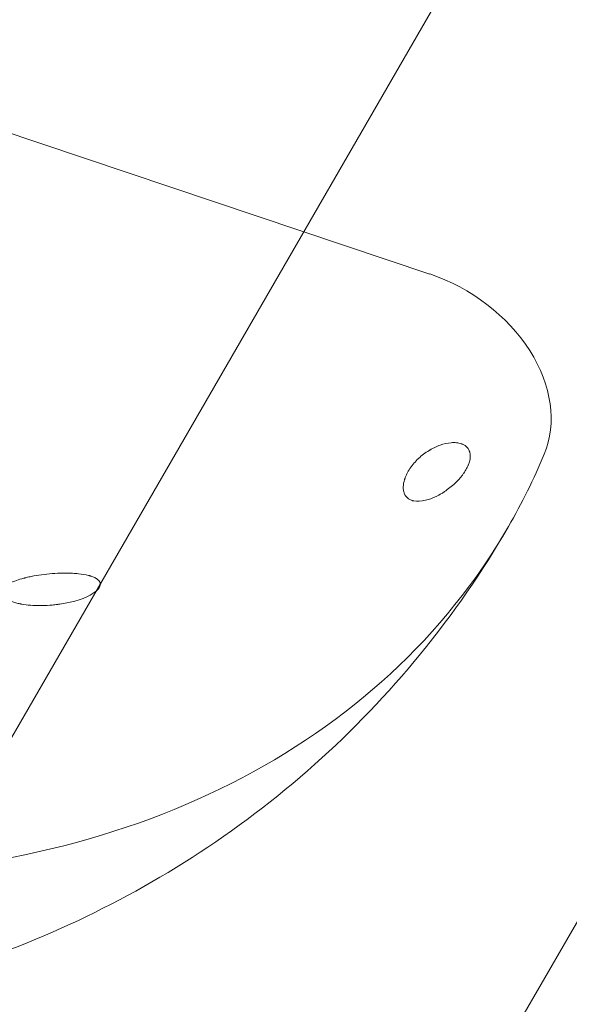
# Model space of a CAD drawing. Extents: x 0 to 887, y -151 to 360.
# Drawn here: x 356 to 357, y -24 to -22 of the extents above; entities that cross this region are included whole.
import ezdxf

# ---------------------------------------------------------------- set-up
doc = ezdxf.new("R2010")
doc.units = 0
doc.header["$MEASUREMENT"] = 0
doc.header["$PDMODE"] = 64
doc.styles.get("Standard").update_dxf_attribs({"font": 'Helvetica LT 57 Condensed_0.ttf'})
doc.dimstyles.new('FEET-METERS', dxfattribs={"dimtxt": 12, "dimasz": 7, "dimexe": 3, "dimexo": 3, "dimgap": 3, "dimtad": 0, "dimdec": 1, "dimzin": 3, "dimdsep": 46, "dimlunit": 4, "dimtxsty": 'Standard', "dimcen": 0.09, "dimadec": 0, "dimazin": 0, "dimtfac": 2, "dimtdec": 1, "dimtofl": 0, "dimtmove": 0, "dimatfit": 3, "dimfxl": 1, "dimfrac": 2, "dimtolj": 1, "dimtzin": 3, "dimarcsym": 0})

# ---------------------------------------------------------------- blocks, each defined once
blk = doc.blocks.new('*D125')
at = {"color": 0, "lineweight": -2, "transparency": 16777216}
for p, q in [((163.8223, 30.747), (163.8223, 345.3028)), ((584.7806, -27.1972), (584.7806, 345.3028)), ((170.8223, 342.3028), (331.2722, 342.3028)), ((577.7806, 342.3028), (433.289, 342.3028))]:
    blk.add_line(p, q, dxfattribs=at)
at = {"color": 0, "lineweight": 0, "transparency": 16777216}
for points in [[(170.8223, 343.4695), (170.8223, 341.1361), (163.8223, 342.3028)], [(577.7806, 343.4695), (577.7806, 341.1361), (584.7806, 342.3028)]]:
    blk.add_solid(points, dxfattribs=at)
at = {"layer": 'DEFPOINTS', "color": 0, "lineweight": 0, "transparency": 16777216}
for p in [(163.8223, 342.3028), (163.8223, 27.747), (584.7806, -30.1972)]:
    blk.add_point(p, dxfattribs=at)
at = {"color": 0, "lineweight": 0, "transparency": 16777216, "insert": (382.2806, 342.3028), "char_height": 12, "attachment_point": 5}
blk.add_mtext('\\A1;35\'-1" [10.7M]', dxfattribs=at)
blk = doc.blocks.new('*D126')
at = {"color": 0, "lineweight": -2, "transparency": 16777216}
for p, q in [((394.551, 309.7234), (125.7806, 309.7234)), ((128.7806, 302.7234), (128.7806, 137.3112)), ((128.7806, -119.1907), (128.7806, 35.2944)), ((495.311, -126.1907), (125.7806, -126.1907))]:
    blk.add_line(p, q, dxfattribs=at)
at = {"color": 0, "lineweight": 0, "transparency": 16777216}
for points in [[(127.614, 302.7234), (129.9473, 302.7234), (128.7806, 309.7234)], [(127.614, -119.1907), (129.9473, -119.1907), (128.7806, -126.1907)]]:
    blk.add_solid(points, dxfattribs=at)
at = {"layer": 'DEFPOINTS', "color": 0, "lineweight": 0, "transparency": 16777216}
for p in [(397.551, 309.7234), (128.7806, -126.1907), (498.311, -126.1907)]:
    blk.add_point(p, dxfattribs=at)
at = {"color": 0, "lineweight": 0, "transparency": 16777216, "insert": (128.7806, 86.3028), "char_height": 12, "attachment_point": 5, "rotation": 90}
blk.add_mtext('\\A1;36\'-4" [11.1M]', dxfattribs=at)
blk = doc.blocks.new('new block')
at = {"color": 0, "linetype": 'Continuous', "lineweight": 0}
for p, q in [((357.5668, -20.5683), (354.7366, -25.4703)), ((355.9069, -26.3342), (358.9562, -21.0525)), ((356.8637, -22.4328), (354.9823, -21.8008))]:
    blk.add_line(p, q, dxfattribs=at)
for centre, major_axis, start_param, end_param in [((356.811, -22.718), (-0.3248, 0.1875), -2.175836, -1.308997), ((356.811, -22.718), (0.3248, -0.1875), 0.098918, 0.965757), ((354.7319, -21.7167), (2.3274, -1.3438), 0, 0.098918), ((354.7319, -21.7167), (2.3274, -1.3438), -1.832596, 0)]:
    blk.add_ellipse(centre, major_axis=major_axis, ratio=0.75471, start_param=start_param, end_param=end_param, dxfattribs=at)
for points, knots in [([(356.9171, -22.8521), (356.9079, -22.8529), (356.8989, -22.8549), (356.8852, -22.8597), (356.8807, -22.8616), (356.8738, -22.8649), (356.8704, -22.8667), (356.8663, -22.869), (356.8646, -22.87), (356.8634, -22.8707), (356.8629, -22.871), (356.8526, -22.8773), (356.8437, -22.8839), (356.8319, -22.895), (356.8281, -22.899), (356.8229, -22.9052), (356.8203, -22.9084), (356.8179, -22.9117), (356.8163, -22.914), (356.8155, -22.9151), (356.8117, -22.9207), (356.8091, -22.9252), (356.8058, -22.9321), (356.8042, -22.9355), (356.8027, -22.9395), (356.802, -22.9415), (356.8017, -22.9425), (356.8015, -22.943), (356.8015, -22.9432), (356.8014, -22.9433), (356.7993, -22.95), (356.7982, -22.9561), (356.798, -22.9647), (356.7982, -22.9674), (356.7988, -22.9714), (356.7991, -22.9727), (356.7997, -22.9752), (356.8001, -22.9764), (356.8025, -22.9828), (356.8055, -22.987), (356.8115, -22.9918), (356.8137, -22.9932), (356.8175, -22.9948), (356.8195, -22.9956), (356.8219, -22.9963), (356.8232, -22.9966), (356.8239, -22.9967), (356.8242, -22.9968), (356.8243, -22.9968), (356.8245, -22.9968), (356.8326, -22.9984), (356.8422, -22.9979), (356.8533, -22.9952)], [0.5, 0.5, 0.5, 0.5, 0.5625, 0.5625, 0.59375, 0.59375, 0.609375, 0.6171875, 0.6210937, 0.6210937, 0.625, 0.625, 0.6875, 0.6875, 0.71875, 0.71875, 0.734375, 0.7421875, 0.7421875, 0.75, 0.75, 0.78125, 0.78125, 0.796875, 0.8046875, 0.8085937, 0.8105469, 0.8115234, 0.8115234, 0.8125, 0.8125, 0.84375, 0.84375, 0.859375, 0.859375, 0.8671875, 0.8671875, 0.875, 0.875, 0.90625, 0.90625, 0.921875, 0.921875, 0.9296875, 0.9335937, 0.9355469, 0.9365234, 0.9370117, 0.9370117, 0.9375, 0.9375, 1, 1, 1, 1]), ([(356.8533, -22.9952), (356.8618, -22.9931), (356.8706, -22.9899), (356.8842, -22.9833), (356.8888, -22.9809), (356.8957, -22.9767), (356.898, -22.9752), (356.9027, -22.9721), (356.905, -22.9704), (356.9166, -22.962), (356.9248, -22.955), (356.9354, -22.9441), (356.9387, -22.9404), (356.9432, -22.9348), (356.9454, -22.932), (356.9477, -22.9287), (356.9487, -22.9273), (356.9493, -22.9264), (356.9496, -22.9259), (356.9527, -22.9213), (356.955, -22.9173), (356.9579, -22.9114), (356.9588, -22.9094), (356.9597, -22.907), (356.9599, -22.9066), (356.9604, -22.9053), (356.9612, -22.9032), (356.9618, -22.9012), (356.9637, -22.8946), (356.9644, -22.8897), (356.9644, -22.8829), (356.9642, -22.8807), (356.9636, -22.8775), (356.9633, -22.876), (356.9628, -22.8745), (356.9625, -22.8735), (356.9623, -22.8731), (356.9604, -22.8681), (356.9578, -22.8645), (356.9528, -22.86), (356.9509, -22.8587), (356.9477, -22.8569), (356.9461, -22.8561), (356.944, -22.8553), (356.943, -22.8549), (356.9425, -22.8547), (356.9422, -22.8546), (356.942, -22.8546), (356.9383, -22.8533), (356.9344, -22.8525), (356.9282, -22.8519), (356.926, -22.8518), (356.9217, -22.8518), (356.9193, -22.8519), (356.9171, -22.8521)], [0, 0, 0, 0, 0.0625, 0.0625, 0.09375, 0.09375, 0.109375, 0.109375, 0.125, 0.125, 0.1875, 0.1875, 0.21875, 0.21875, 0.234375, 0.2421875, 0.2460938, 0.2460938, 0.25, 0.25, 0.28125, 0.28125, 0.296875, 0.296875, 0.3007813, 0.3007813, 0.3046875, 0.3125, 0.3125, 0.34375, 0.34375, 0.359375, 0.359375, 0.3671875, 0.3710938, 0.3710938, 0.375, 0.375, 0.40625, 0.40625, 0.421875, 0.421875, 0.4296875, 0.4335937, 0.4355469, 0.4365234, 0.4365234, 0.4375, 0.4375, 0.46875, 0.46875, 0.484375, 0.484375, 0.5, 0.5, 0.5, 0.5]), ([(357.0594, -23.0604), (356.9306, -23.2836), (356.7649, -23.4848), (356.3844, -23.8244), (356.1688, -23.9597), (355.7049, -24.1681), (355.4563, -24.2324), (354.9368, -24.297), (354.6685, -24.2854), (354.1387, -24.1932), (353.8794, -24.1059), (353.4099, -23.874), (353.1975, -23.7323), (353.0038, -23.5612)], [3.141593, 3.141593, 3.141593, 3.141593, 3.385534, 3.385534, 3.64024, 3.64024, 3.926205, 3.926205, 4.260266, 4.260266, 4.626785, 4.626785, 4.974188, 4.974188, 4.974188, 4.974188]), ([(355.856, -23.1887), (355.8425, -23.1922), (355.8257, -23.1981), (355.8125, -23.2058), (355.8075, -23.2099), (355.8054, -23.212), (355.8045, -23.2131), (355.804, -23.2136), (355.8038, -23.2139), (355.8037, -23.214), (355.8037, -23.2141), (355.8037, -23.2141), (355.8016, -23.2167), (355.7998, -23.2204), (355.7997, -23.2247), (355.8001, -23.2268), (355.8004, -23.2278), (355.8006, -23.2284), (355.8007, -23.2287), (355.8017, -23.231), (355.8038, -23.234), (355.8075, -23.2372), (355.8097, -23.2388), (355.8108, -23.2396), (355.8114, -23.2399), (355.8117, -23.2402), (355.8119, -23.2403), (355.8166, -23.2432), (355.8248, -23.2468), (355.8367, -23.2502), (355.8433, -23.2517), (355.8468, -23.2524), (355.8483, -23.2527), (355.8493, -23.2529), (355.8499, -23.253), (355.8648, -23.2556), (355.8876, -23.2576), (355.9159, -23.2565), (355.9305, -23.2551), (355.9379, -23.2542), (355.9411, -23.2538), (355.9433, -23.2535), (355.9443, -23.2534), (355.9813, -23.2479), (356.009, -23.239), (356.0284, -23.2262)], [0.5, 0.5, 0.5, 0.5, 0.5625, 0.59375, 0.609375, 0.6171875, 0.6210937, 0.6230469, 0.6240234, 0.6245117, 0.6245117, 0.625, 0.625, 0.640625, 0.6484375, 0.6523437, 0.6542969, 0.6542969, 0.65625, 0.65625, 0.671875, 0.6796875, 0.6835937, 0.6855469, 0.6865234, 0.6865234, 0.6875, 0.6875, 0.71875, 0.734375, 0.7421875, 0.7460937, 0.7480469, 0.7480469, 0.75, 0.75, 0.8125, 0.84375, 0.859375, 0.8671875, 0.8710937, 0.8710937, 0.875, 0.875, 1, 1, 1, 1]), ([(356.0284, -23.2262), (356.0355, -23.2216), (356.0429, -23.2148), (356.0458, -23.2071), (356.0459, -23.2033), (356.0456, -23.2017), (356.0454, -23.2006), (356.0452, -23.2001), (356.0437, -23.1958), (356.0391, -23.1908), (356.0294, -23.186), (356.0234, -23.1839), (356.0202, -23.183), (356.0185, -23.1825), (356.0176, -23.1822), (356.0172, -23.1821), (356.017, -23.1821), (356.0168, -23.182), (356.0093, -23.1801), (355.9967, -23.1779), (355.9794, -23.1766), (355.9701, -23.1763), (355.9652, -23.1762), (355.9628, -23.1762), (355.9617, -23.1762), (355.961, -23.1762), (355.9606, -23.1762), (355.9417, -23.1761), (355.9148, -23.1776), (355.8849, -23.1822), (355.8703, -23.1852), (355.8632, -23.1869), (355.8596, -23.1878), (355.8578, -23.1882), (355.857, -23.1885), (355.8565, -23.1886), (355.8563, -23.1886), (355.8562, -23.1887), (355.8562, -23.1887), (355.856, -23.1887)], [0, 0, 0, 0, 0.03125, 0.046875, 0.0546875, 0.0585937, 0.0585937, 0.0625, 0.0625, 0.09375, 0.109375, 0.1171875, 0.1210937, 0.1230469, 0.1240234, 0.1245117, 0.1245117, 0.125, 0.125, 0.1875, 0.21875, 0.234375, 0.2421875, 0.2460937, 0.2480469, 0.2480469, 0.25, 0.25, 0.375, 0.4375, 0.46875, 0.484375, 0.4921875, 0.4960937, 0.4980469, 0.4990234, 0.4995117, 0.4995117, 0.5, 0.5, 0.5, 0.5])]:
    blk.add_open_spline(points, degree=3, knots=knots, dxfattribs=at)
blk = doc.blocks.new('b311284r0')
at = {"lineweight": 0}
blk.add_blockref('new block', (439.7194, 361.1972), dxfattribs=at)

msp = doc.modelspace()

# ---------------------------------------------------------------- block references
at = {"lineweight": 0}
msp.add_blockref('b311284r0', (-439.7194, -361.1972), dxfattribs=at)

# ---------------------------------------------------------------- dimensions: what is measured, and where the dimension line sits
dim = msp.add_linear_dim(base=(163.8223, 342.3028), p1=(584.7806, -30.1972), p2=(163.8223, 27.747), dimstyle='FEET-METERS', dxfattribs=at)
dim.commit()
dim.dimension.update_dxf_attribs({"geometry": '*D125', "text_midpoint": (382.2806, 342.3028), "dimtype": 160})
dim = msp.add_linear_dim(base=(128.7806, -126.1907), p1=(397.551, 309.7234), p2=(498.311, -126.1907), angle=90, dimstyle='FEET-METERS', dxfattribs=at)
dim.commit()
dim.dimension.update_dxf_attribs({"geometry": '*D126', "text_midpoint": (128.7806, 86.3028), "dimtype": 160})

doc.saveas('drawing.dxf')
